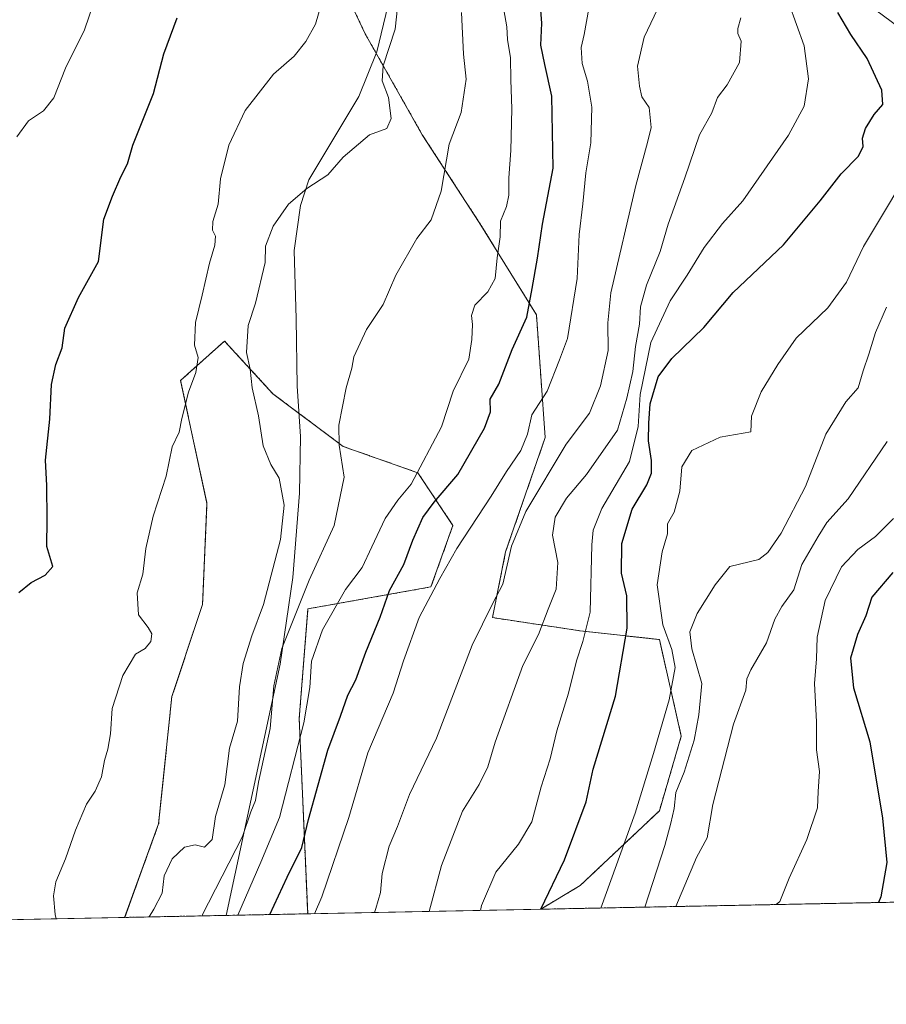
# Model space of a CAD drawing. Units: metres. Extents: x 634454 to 637918, y 4743626 to 4746006.
# Drawn here: x 635534 to 635741, y 4743626 to 4743861 of the extents above; entities that cross this region are included whole.
import ezdxf

# ---------------------------------------------------------------- set-up
doc = ezdxf.new("R2010")
doc.units = ezdxf.units.M
doc.header["$MEASUREMENT"] = 0
doc.linetypes.add('TRAZOS', pattern=[0.75, 0.5, -0.25])
for name, color, linetype, lineweight in [('Arbolado forestal', 92, 'TRAZOS', 0), ('Arbolado forestal CxS', 92, 'Continuous', 0), ('Comarca CxS', 133, 'Continuous', 0), ('Comunidad Autónoma CxS', 142, 'Continuous', 0), ('Curva de nivel maestra', 36, 'Continuous', 30), ('Curva de nivel normal', 36, 'Continuous', 0), ('Espacio natural protegido', 2, 'Continuous', 13), ('Espacio natural protegido CxS', 2, 'Continuous', 0), ('Matorral', 135, 'Continuous', 0), ('Matorral CxS', 135, 'Continuous', 0), ('Municipio CxS', 142, 'Continuous', 0), ('Provincia CxS', 1, 'Continuous', 0)]:
    doc.layers.add(name, color=color, linetype=linetype, lineweight=lineweight)

# ---------------------------------------------------------------- blocks, each defined once
blk = doc.blocks.new('*U157')
at = {"layer": 'Arbolado forestal CxS', "color": 92, "linetype": 'Continuous', "lineweight": 0}
blk.add_polyline3d([(635699.05, 4743891.73, 666.65), (635743.58, 4743858.77, 644.43), (635747.92, 4743836.64, 646.15), (635760.74, 4743831.87, 640.19), (635767.99, 4743820.62, 633.27), (635756.09, 4743775.87, 628.61), (635745.35, 4743651.07, 622.03), (635745.77, 4743650.16, 621.86), (635658.2, 4743648.43, 650.07), (635667.63, 4743654.09, 647.14), (635686.48, 4743671.89, 642.41), (635691.71, 4743689.68, 642), (635686.48, 4743712.72, 645.7), (635667.63, 4743714.81, 655.52), (635646.7, 4743717.95, 664.39), (635649.84, 4743733.65, 665.24), (635659.26, 4743760.87, 667.3), (635657.17, 4743790.19, 673.78), (635643.56, 4743812.17, 681.49), (635629.95, 4743833.11, 686.83), (635616.34, 4743857.19, 691.28), (635599.59, 4743892.78, 697.24)], dxfattribs=at)
blk.add_polyline3d([(635602.65, 4743647.33, 670.34), (635559.03, 4743646.47, 691.83), (635567.13, 4743668.75, 692.79), (635570.27, 4743699.11, 694.47), (635577.6, 4743721.09, 694.13), (635578.65, 4743745.17, 694.23), (635572.37, 4743774.48, 695.98), (635574.83, 4743776.7, 695.39), (635582.83, 4743783.91, 692.56), (635594.35, 4743771.34, 688.41), (635611.1, 4743758.78, 684.82), (635628.9, 4743752.5, 679.81), (635637.27, 4743739.94, 671.46), (635632.04, 4743725.28, 669.99), (635602.72, 4743720.04, 682.7), (635600.63, 4743693.87, 680.69), (635602.65, 4743647.33, 670.34)], close=True, dxfattribs=at)
blk = doc.blocks.new('*U162')
at = {"layer": 'Curva de nivel normal', "color": 36, "linetype": 'Continuous', "lineweight": 0}
blk.add_polyline3d([(635586.01, 4743647, 680), (635591.45, 4743659.62, 680), (635595.9, 4743670.29, 680), (635601.72, 4743692.83, 680), (635603.14, 4743701.3, 680), (635603.57, 4743707.54, 680), (635606.18, 4743715.08, 680), (635611.65, 4743724.67, 680), (635615.66, 4743729.9, 680), (635617.91, 4743734.87, 680), (635621.14, 4743741.62, 680), (635624.1, 4743745.94, 680), (635627.31, 4743749.76, 680), (635634.57, 4743763.43, 680), (635637.33, 4743771.96, 680), (635641.1, 4743779.62, 680), (635641.74, 4743784.29, 680), (635641.96, 4743787.88, 680), (635641.72, 4743789.96, 680), (635642.46, 4743792.46, 680), (635645.62, 4743795.62, 680), (635647.36, 4743798.8, 680), (635647.82, 4743803.77, 680), (635648.52, 4743808.72, 680), (635648.65, 4743812.48, 680), (635650.02, 4743815.98, 680), (635650.58, 4743818.68, 680), (635650.58, 4743822.83, 680), (635651.08, 4743829.34, 680), (635651.31, 4743839.29, 680), (635651.1, 4743846.16, 680), (635651.03, 4743851.42, 680), (635650.28, 4743855.81, 680), (635650.14, 4743858.83, 680), (635649.37, 4743862.86, 680)], dxfattribs=at)
blk = doc.blocks.new('*U173')
at = {"layer": 'Curva de nivel normal', "color": 36, "linetype": 'Continuous', "lineweight": 0}
blk.add_polyline3d([(635740.6, 4743791.96, 640), (635737.98, 4743785.96, 640), (635736.41, 4743780.75, 640), (635735.02, 4743776.81, 640), (635733.85, 4743772.75, 640), (635730.96, 4743769.44, 640), (635726.12, 4743761.72, 640), (635721.34, 4743749.21, 640), (635715.53, 4743738.07, 640), (635712.32, 4743733.51, 640), (635710.17, 4743731.81, 640), (635703.24, 4743730.12, 640), (635699.74, 4743725.75, 640), (635695.51, 4743718.96, 640), (635693.77, 4743714.53, 640), (635694.22, 4743710.5, 640), (635696.63, 4743702.24, 640), (635695.89, 4743694.74, 640), (635694.79, 4743688.7, 640), (635692.37, 4743681.14, 640), (635690.41, 4743676.29, 640), (635690.02, 4743672.46, 640), (635689.19, 4743668.96, 640), (635687.76, 4743663.62, 640), (635683.03, 4743648.92, 640)], dxfattribs=at)
blk = doc.blocks.new('*U186')
at = {"layer": 'Curva de nivel normal', "color": 36, "linetype": 'Continuous', "lineweight": 0}
blk.add_polyline3d([(635690.39, 4743649.07, 635), (635695.3, 4743660.74, 635), (635697.85, 4743665.42, 635), (635699.25, 4743673.42, 635), (635704.18, 4743692.58, 635), (635707.06, 4743700.66, 635), (635707.35, 4743703.32, 635), (635708.27, 4743705.48, 635), (635712, 4743711.96, 635), (635714.03, 4743717.62, 635), (635715.66, 4743720.62, 635), (635718.54, 4743724.62, 635), (635720.46, 4743730.62, 635), (635724.29, 4743737.29, 635), (635726.38, 4743740.62, 635), (635731.49, 4743746.29, 635), (635740.75, 4743759.96, 635)], dxfattribs=at)
blk = doc.blocks.new('*U192')
at = {"layer": 'Curva de nivel normal', "color": 36, "linetype": 'Continuous', "lineweight": 0}
blk.add_polyline3d([(635564.86, 4743646.58, 690), (635565.96, 4743648.46, 690), (635567.96, 4743652.29, 690), (635568.46, 4743656.36, 690), (635570.31, 4743660.47, 690), (635573.26, 4743663.2, 690), (635575.8, 4743663.75, 690), (635578.08, 4743663.25, 690), (635579.89, 4743665.04, 690), (635580.7, 4743670.51, 690), (635582.9, 4743678.09, 690), (635584.04, 4743686.84, 690), (635585.95, 4743693.24, 690), (635586.43, 4743701.42, 690), (635587.26, 4743706.99, 690), (635589.34, 4743713.62, 690), (635592.12, 4743721.12, 690), (635596.2, 4743736.6, 690), (635597.08, 4743744.77, 690), (635595.86, 4743751.18, 690), (635593.87, 4743754.44, 690), (635592.06, 4743758.92, 690), (635590.92, 4743766.11, 690), (635589.41, 4743772.76, 690), (635588.95, 4743777.19, 690), (635588.1, 4743781.14, 690), (635588.44, 4743787.62, 690), (635590.25, 4743792.96, 690), (635592.49, 4743802.64, 690), (635592.6, 4743806.49, 690), (635594.44, 4743811.28, 690), (635598.09, 4743816.57, 690), (635602.42, 4743820.27, 690), (635607.42, 4743823.54, 690), (635611.09, 4743827.73, 690), (635617.42, 4743833.1, 690), (635621.54, 4743834.6, 690), (635622.57, 4743836.96, 690), (635621.9, 4743841.98, 690), (635620.4, 4743845.94, 690), (635620.66, 4743849.52, 690), (635623.52, 4743858.26, 690), (635624.56, 4743867.94, 690)], dxfattribs=at)
blk = doc.blocks.new('*U195')
at = {"layer": 'Curva de nivel normal', "color": 36, "linetype": 'Continuous', "lineweight": 0}
blk.add_polyline3d([(635714.34, 4743649.54, 630), (635715.23, 4743650.23, 630), (635717.39, 4743655.83, 630), (635721.62, 4743665.01, 630), (635724.2, 4743672.63, 630), (635724.34, 4743676.47, 630), (635724.64, 4743681.26, 630), (635723.92, 4743686.45, 630), (635723.92, 4743693.11, 630), (635723.42, 4743702.24, 630), (635723.97, 4743708.11, 630), (635724.13, 4743713.29, 630), (635726, 4743722.06, 630), (635729.92, 4743730.05, 630), (635733.78, 4743734.19, 630), (635738.01, 4743737.26, 630), (635742.27, 4743741.58, 630)], dxfattribs=at)
blk = doc.blocks.new('*U209')
at = {"layer": 'Curva de nivel normal', "color": 36, "linetype": 'Continuous', "lineweight": 0}
blk.add_polyline3d([(635533.29, 4743832.62, 705), (635536.1, 4743836.38, 705), (635539.7, 4743838.79, 705), (635542.13, 4743841.91, 705), (635544.9, 4743849.01, 705), (635549.43, 4743858.15, 705), (635551.58, 4743864.41, 705)], dxfattribs=at)
blk = doc.blocks.new('*U213')
at = {"layer": 'Curva de nivel normal', "color": 36, "linetype": 'Continuous', "lineweight": 0}
blk.add_polyline3d([(635542.686884, 4743646.142485, 695), (635542.49, 4743647.19, 695), (635542.09, 4743651.61, 695), (635542.6, 4743654.92, 695), (635544.93, 4743660.46, 695), (635547.27, 4743667.3, 695), (635549.93, 4743673.46, 695), (635552.02, 4743676.56, 695), (635553.48, 4743680.02, 695), (635554.2, 4743683.89, 695), (635555.04, 4743686.62, 695), (635555.68, 4743690.21, 695), (635556.03, 4743696.29, 695), (635558.6, 4743704.12, 695), (635561.6, 4743709.22, 695), (635563.94, 4743710.56, 695), (635565.25, 4743712.27, 695), (635565.5, 4743714.12, 695), (635564.62, 4743715.57, 695), (635562.32, 4743718.59, 695), (635562.04, 4743723.83, 695), (635563.34, 4743728.31, 695), (635564.06, 4743734.42, 695), (635565.79, 4743742.13, 695), (635568.91, 4743751.68, 695), (635570.38, 4743758.68, 695), (635572.04, 4743762.18, 695), (635572.66, 4743765.45, 695), (635574.22, 4743771.69, 695), (635576.01, 4743776.4, 695), (635576.51, 4743779.98, 695), (635575.66, 4743782.96, 695), (635575.93, 4743788.29, 695), (635577.52, 4743794.81, 695), (635579.22, 4743802.5, 695), (635580.55, 4743806.75, 695), (635580.64, 4743808.89, 695), (635579.94, 4743810.35, 695), (635580.06, 4743812.4, 695), (635581.29, 4743816.57, 695), (635581.85, 4743822.62, 695), (635583.82, 4743830.61, 695), (635587.72, 4743838.9, 695), (635594.51, 4743847.58, 695), (635599.42, 4743851.85, 695), (635602.18, 4743855.37, 695), (635604.55, 4743859.49, 695), (635606.66, 4743866.96, 695)], dxfattribs=at)
blk = doc.blocks.new('*U219')
at = {"layer": 'Curva de nivel maestra', "color": 36, "linetype": 'Continuous', "lineweight": 30}
blk.add_polyline3d([(635742.09, 4743728.71, 625), (635737.1, 4743722.83, 625), (635735.73, 4743718.38, 625), (635733.7, 4743713.96, 625), (635732.06, 4743708.27, 625), (635732.76, 4743701.22, 625), (635736.65, 4743688.31, 625), (635739.69, 4743670.1, 625), (635740.69, 4743659.53, 625), (635739.26, 4743651.36, 625), (635738.7, 4743650.02, 625)], dxfattribs=at)
blk = doc.blocks.new('*U223')
at = {"layer": 'Curva de nivel maestra', "color": 36, "linetype": 'Continuous', "lineweight": 30}
blk.add_polyline3d([(635533.82, 4743723.98, 700), (635536.76, 4743726.32, 700), (635540.07, 4743728.11, 700), (635541.93, 4743730.13, 700), (635540.44, 4743734.89, 700), (635540.53, 4743741.33, 700), (635540.44, 4743749.44, 700), (635540.15, 4743755.53, 700), (635541.22, 4743765.26, 700), (635541.62, 4743773.53, 700), (635542.58, 4743778.29, 700), (635544.12, 4743782.29, 700), (635544.73, 4743786.96, 700), (635547.99, 4743794.27, 700), (635552.82, 4743802.89, 700), (635554.04, 4743812.94, 700), (635556.12, 4743818.48, 700), (635558.12, 4743823.06, 700), (635559.69, 4743826.15, 700), (635560.97, 4743830.62, 700), (635565.9, 4743842.9, 700), (635568.38, 4743852.4, 700), (635571.56, 4743860.95, 700)], dxfattribs=at)

msp = doc.modelspace()

# ---------------------------------------------------------------- linework, layer by layer
at = {"layer": 'Arbolado forestal', "color": 92, "linetype": 'TRAZOS', "lineweight": 0}
for points in [[(635575.51, 4743996.43, 705.8), (635557.71, 4743973.4, 706.94), (635550.38, 4743952.46, 705.64), (635547.24, 4743935.71, 706.96), (635536.77, 4743913.72, 710.18), (635537.82, 4743899.07, 710.04), (635548.29, 4743893.83, 707.09), (635562.95, 4743912.68, 703.5), (635585.98, 4743910.58, 699), (635599.59, 4743892.78, 697.24), (635616.34, 4743857.19, 691.28), (635629.95, 4743833.11, 686.83), (635643.56, 4743812.17, 681.49), (635657.17, 4743790.19, 673.78), (635659.26, 4743760.87, 667.3), (635649.84, 4743733.65, 665.24), (635646.7, 4743717.95, 664.39), (635667.63, 4743714.81, 655.52), (635686.48, 4743712.72, 645.7), (635691.71, 4743689.68, 642), (635686.48, 4743671.89, 642.41), (635667.63, 4743654.09, 647.14), (635658.2, 4743648.43, 650.07)], [(635602.65, 4743647.33, 670.34), (635600.63, 4743693.87, 680.69), (635602.72, 4743720.04, 682.7), (635632.04, 4743725.28, 669.99), (635637.27, 4743739.94, 671.46), (635628.9, 4743752.5, 679.81), (635611.1, 4743758.78, 684.82), (635594.35, 4743771.34, 688.41), (635582.83, 4743783.91, 692.56), (635574.83, 4743776.7, 695.39), (635572.37, 4743774.48, 695.98), (635578.65, 4743745.17, 694.23), (635577.6, 4743721.09, 694.13), (635570.27, 4743699.11, 694.47), (635567.13, 4743668.75, 692.79), (635559.02, 4743646.47, 691.83)], [(635745.77, 4743650.16, 621.86), (635658.2, 4743648.43, 650.07)], [(635602.65, 4743647.33, 670.34), (635559.02, 4743646.47, 691.83)]]:
    msp.add_polyline3d(points, dxfattribs=at)
at = {"layer": 'Comarca CxS', "color": 133, "linetype": 'Continuous', "lineweight": 0}
msp.add_polyline3d([(635583.23, 4743646.94, 681.62), (634512.14, 4743625.75, 785.76), (634466.92, 4745939.1, 757.58), (637871.39, 4746006.48, 605.79), (637917.75, 4743693.14, 789.21), (635796.97, 4743651.17, 579.13), (635583.23, 4743646.94, 681.62)], close=True, dxfattribs=at)
msp.add_polyline3d([(635583.23, 4743646.94, 681.62), (634512.14, 4743625.75, 785.76), (634466.92, 4745939.1, 757.58), (637871.39, 4746006.48, 605.79), (637917.75, 4743693.14, 789.21), (635796.97, 4743651.17, 579.13), (635583.23, 4743646.94, 681.62)], close=True, dxfattribs=at)
at = {"layer": 'Comunidad Autónoma CxS', "color": 142, "linetype": 'Continuous', "lineweight": 0}
msp.add_polyline3d([(637917.75, 4743693.14, 789.21), (634512.14, 4743625.75, 785.76), (634466.92, 4745939.1, 757.58), (637871.39, 4746006.48, 605.79), (637917.75, 4743693.14, 789.21)], close=True, dxfattribs=at)
msp.add_polyline3d([(637917.75, 4743693.14, 789.21), (634512.14, 4743625.75, 785.76), (634466.92, 4745939.1, 757.58), (637871.39, 4746006.48, 605.79), (637917.75, 4743693.14, 789.21)], close=True, dxfattribs=at)
at = {"layer": 'Curva de nivel maestra', "color": 36, "linetype": 'Continuous', "lineweight": 30}
for points in [[(635593.63, 4743647.15, 675), (635597.74, 4743656.05, 675), (635601.23, 4743663.13, 675), (635602.84, 4743669.8, 675), (635607.46, 4743686.34, 675), (635610.5, 4743694.43, 675), (635612.19, 4743699.47, 675), (635614.09, 4743703.13, 675), (635616.48, 4743709.72, 675), (635619.92, 4743718.04, 675), (635622.15, 4743724.44, 675), (635625.57, 4743730.65, 675), (635627.7, 4743736.41, 675), (635630.1, 4743741.85, 675), (635632.79, 4743745.45, 675), (635638.42, 4743752.05, 675), (635644.82, 4743763.1, 675), (635646.25, 4743767.04, 675), (635646.17, 4743770.02, 675), (635648.19, 4743773.62, 675), (635651.37, 4743781.87, 675), (635654.9, 4743789.61, 675), (635656.18, 4743796.46, 675), (635657.41, 4743803.63, 675), (635658.6, 4743811.78, 675), (635661.13, 4743825.1, 675), (635660.81, 4743842.29, 675), (635659.16, 4743849.86, 675), (635658.21, 4743854.42, 675), (635658.46, 4743859.72, 675), (635657.89, 4743867.09, 675)], [(635658.19, 4743648.43, 650), (635663.85, 4743660.2, 650), (635669.04, 4743674.03, 650), (635670.71, 4743681.83, 650), (635675.99, 4743699.21, 650), (635678.78, 4743715.43, 650), (635678.74, 4743723.18, 650), (635677.49, 4743728.59, 650), (635677.51, 4743735.59, 650), (635679.97, 4743743.78, 650), (635683.47, 4743749.62, 650), (635684.64, 4743752.41, 650), (635684.61, 4743755.45, 650), (635683.9, 4743760.08, 650), (635683.97, 4743764.3, 650), (635684.25, 4743768.96, 650), (635686.18, 4743775.36, 650), (635689.46, 4743779.76, 650), (635697.09, 4743787.12, 650), (635704.09, 4743795.48, 650), (635716.08, 4743806.86, 650), (635724.78, 4743817.34, 650), (635729.85, 4743823.8, 650), (635733.96, 4743828, 650), (635735.08, 4743830.29, 650), (635734.91, 4743832.29, 650), (635735.59, 4743834.62, 650), (635737.68, 4743837.96, 650), (635739.74, 4743840.32, 650), (635739.53, 4743843.72, 650), (635736.03, 4743851.31, 650), (635732.13, 4743856.97, 650), (635728.99, 4743862.27, 650)]]:
    msp.add_polyline3d(points, dxfattribs=at)
at = {"layer": 'Curva de nivel normal', "color": 36, "linetype": 'Continuous', "lineweight": 0}
for points in [[(635717.3, 4743864.47, 655), (635720.98, 4743854.29, 655), (635722, 4743846.44, 655), (635721.01, 4743839.9, 655), (635717.26, 4743833.02, 655), (635706.34, 4743817.36, 655), (635701.56, 4743811.96, 655), (635697.16, 4743806.24, 655), (635693.13, 4743799.64, 655), (635689.08, 4743793.46, 655), (635684.44, 4743783.52, 655), (635681.9, 4743771.12, 655), (635681.45, 4743763.54, 655), (635679.32, 4743755.21, 655), (635672.74, 4743743.96, 655), (635670.71, 4743738.8, 655), (635670.42, 4743735.29, 655), (635669.96, 4743719.29, 655), (635668.24, 4743712.29, 655), (635666.7, 4743707.62, 655), (635664.84, 4743699.96, 655), (635662.04, 4743690.96, 655), (635660.48, 4743684.29, 655), (635658.29, 4743677.62, 655), (635656.05, 4743669.29, 655), (635652.9, 4743663.96, 655), (635647.48, 4743657.29, 655), (635644.05, 4743649.29, 655), (635643.84, 4743648.14, 655)], [(635577.4, 4743646.83, 685), (635587.1, 4743665.79, 685), (635589.08, 4743671.62, 685), (635590.2, 4743674.31, 685), (635590.94, 4743678.74, 685), (635593.68, 4743691.48, 685), (635594.58, 4743701.66, 685), (635596.46, 4743710.62, 685), (635602.99, 4743726.87, 685), (635608.96, 4743739.96, 685), (635611.33, 4743751.48, 685), (635610.14, 4743759.06, 685), (635610.09, 4743763.88, 685), (635611.82, 4743772.75, 685), (635613.16, 4743777.46, 685), (635613.69, 4743780.17, 685), (635616.7, 4743786.67, 685), (635620.62, 4743792.64, 685), (635623.66, 4743799.62, 685), (635628.63, 4743808.34, 685), (635632.06, 4743812.81, 685), (635634.47, 4743819.67, 685), (635636.34, 4743830.87, 685), (635639.2, 4743838.42, 685), (635640.46, 4743846.32, 685), (635639.81, 4743852.34, 685), (635639.3, 4743862.28, 685)], [(635669.7, 4743863.17, 670), (635668.59, 4743857, 670), (635667.87, 4743853.9, 670), (635668.04, 4743850.06, 670), (635669.33, 4743845.9, 670), (635670.4, 4743839.68, 670), (635670.18, 4743831.18, 670), (635668.94, 4743824.01, 670), (635668.27, 4743816.62, 670), (635667.38, 4743809.29, 670), (635666.86, 4743798.82, 670), (635664.58, 4743784.48, 670), (635662.7, 4743779.46, 670), (635659.74, 4743771.98, 670), (635656.08, 4743766.32, 670), (635655.04, 4743761.72, 670), (635653.48, 4743757.81, 670), (635650.01, 4743752.77, 670), (635646.4, 4743746.89, 670), (635638.19, 4743734.44, 670), (635634.16, 4743727.29, 670), (635629.24, 4743717.96, 670), (635625.47, 4743707.62, 670), (635623.04, 4743699.96, 670), (635617.01, 4743685.72, 670), (635612.42, 4743670.31, 670), (635606.04, 4743651.38, 670), (635604.24, 4743647.36, 670)], [(635686.06, 4743863.06, 665), (635682.82, 4743856.35, 665), (635681.24, 4743849.46, 665), (635681.77, 4743844.69, 665), (635682.3, 4743842.12, 665), (635684.06, 4743839.58, 665), (635684.56, 4743834.84, 665), (635683.68, 4743831.22, 665), (635680.83, 4743821.03, 665), (635674.91, 4743795.44, 665), (635674.18, 4743788.26, 665), (635674.26, 4743781.66, 665), (635672.46, 4743773.2, 665), (635669.82, 4743766.68, 665), (635664.25, 4743759.29, 665), (635654.62, 4743743.29, 665), (635651.21, 4743734.96, 665), (635649.2, 4743725.96, 665), (635646.81, 4743721.4, 665), (635641.84, 4743711.4, 665), (635633.34, 4743689.23, 665), (635626.88, 4743675.78, 665), (635624.08, 4743668.17, 665), (635622.06, 4743663.46, 665), (635620.43, 4743656.94, 665), (635620, 4743652.41, 665), (635618.9, 4743648.57, 665), (635618.55, 4743647.64, 665)], [(635631.61, 4743647.9, 660), (635634.54, 4743658.82, 660), (635639.53, 4743671.78, 660), (635643.49, 4743678.15, 660), (635645.56, 4743682.38, 660), (635647.33, 4743688.25, 660), (635653.96, 4743706.57, 660), (635657.68, 4743713.96, 660), (635659.94, 4743719.96, 660), (635661.86, 4743724.74, 660), (635662.29, 4743731.1, 660), (635660.97, 4743737.62, 660), (635661.68, 4743741.88, 660), (635664.31, 4743746.44, 660), (635669.09, 4743752.12, 660), (635676.48, 4743762.67, 660), (635678.72, 4743770.27, 660), (635680.15, 4743776.63, 660), (635680.76, 4743782.63, 660), (635681.74, 4743787.94, 660), (635681.96, 4743792.04, 660), (635683.39, 4743797.23, 660), (635686.64, 4743805.29, 660), (635688.55, 4743811.76, 660), (635692.58, 4743822.86, 660), (635696.02, 4743833.1, 660), (635698.95, 4743838.29, 660), (635700.3, 4743841.96, 660), (635702.63, 4743844.96, 660), (635705.56, 4743850.29, 660), (635706, 4743855.45, 660), (635705.22, 4743857.26, 660), (635705.15, 4743858.45, 660), (635705.93, 4743860.97, 660)], [(635748.8, 4743829.26, 645), (635735.17, 4743806.46, 645), (635731.12, 4743797.96, 645), (635726.63, 4743791.79, 645), (635719.05, 4743784.62, 645), (635714.71, 4743778.29, 645), (635710.71, 4743771.79, 645), (635708.45, 4743765.98, 645), (635708.25, 4743762.29, 645), (635700.96, 4743760.99, 645), (635694.25, 4743757.8, 645), (635691.81, 4743753.9, 645), (635691.37, 4743748.09, 645), (635690, 4743743.08, 645), (635688.45, 4743740.34, 645), (635688.38, 4743737.96, 645), (635687.11, 4743733.62, 645), (635685.99, 4743725.8, 645), (635687.28, 4743716.26, 645), (635689.46, 4743710.33, 645), (635690.23, 4743706.1, 645), (635688.8, 4743698.34, 645), (635685.05, 4743685.58, 645), (635680.72, 4743671.32, 645), (635672.56, 4743648.71, 645)]]:
    msp.add_polyline3d(points, dxfattribs=at)
at = {"layer": 'Espacio natural protegido', "color": 2, "linetype": 'Continuous', "lineweight": 13}
msp.add_polyline3d([(635583.23, 4743646.94, 681.62), (635596.12, 4743706.86, 683.78), (635599.15, 4743727.5, 686.96), (635600.67, 4743747.64, 688.68), (635600.93, 4743761.15, 687.47), (635600.17, 4743773.14, 687.22), (635599.92, 4743789.2, 687.72), (635599.42, 4743805.52, 688.8), (635600.94, 4743816.22, 689.61), (635602.96, 4743822.33, 690.21), (635614.82, 4743842.19, 691.12), (635619.11, 4743852.88, 690.57), (635622.9, 4743868.42, 690.41)], dxfattribs=at)
at = {"layer": 'Espacio natural protegido CxS', "color": 2, "linetype": 'Continuous', "lineweight": 0}
for points in [[(635985.01, 4743654.9, 615.01), (634512.14, 4743625.75, 785.76), (634466.92, 4745939.1, 757.58), (637871.39, 4746006.48, 605.79), (637917.75, 4743693.14, 789.21), (636200.56, 4743659.16, 706.36), (635985.01, 4743654.9, 615.01)], [(637917.75, 4743693.14, 789.21), (634512.14, 4743625.75, 785.76), (634466.92, 4745939.1, 757.58), (637871.39, 4746006.48, 605.79), (637917.75, 4743693.14, 789.21)], [(635985.01, 4743654.89, 615.01), (634512.14, 4743625.75, 785.76), (634466.92, 4745939.1, 757.58), (637871.39, 4746006.48, 605.79), (637917.75, 4743693.14, 789.21), (636200.56, 4743659.16, 706.36), (635985.01, 4743654.89, 615.01)], [(637917.75, 4743693.14, 789.21), (634512.14, 4743625.75, 785.76), (634466.92, 4745939.1, 757.58), (637871.39, 4746006.48, 605.79), (637917.75, 4743693.14, 789.21)]]:
    msp.add_polyline3d(points, close=True, dxfattribs=at)
msp.add_polyline3d([(635796.97, 4743651.17, 579.13), (635583.23, 4743646.94, 681.62), (635596.12, 4743706.86, 683.78), (635599.15, 4743727.5, 686.96), (635600.67, 4743747.64, 688.68), (635600.93, 4743761.15, 687.47), (635600.17, 4743773.14, 687.22), (635599.92, 4743789.2, 687.72), (635599.42, 4743805.52, 688.8), (635600.94, 4743816.22, 689.61), (635602.96, 4743822.33, 690.21), (635614.82, 4743842.19, 691.12), (635619.11, 4743852.88, 690.57), (635622.9, 4743868.42, 690.41)], dxfattribs=at)
msp.add_polyline3d([(635796.97, 4743651.17, 579.13), (635583.23, 4743646.94, 681.62), (635596.12, 4743706.86, 683.78), (635599.15, 4743727.5, 686.96), (635600.67, 4743747.64, 688.68), (635600.93, 4743761.15, 687.47), (635600.17, 4743773.14, 687.22), (635599.92, 4743789.2, 687.72), (635599.42, 4743805.52, 688.8), (635600.94, 4743816.22, 689.61), (635602.96, 4743822.33, 690.21), (635614.82, 4743842.19, 691.12), (635619.11, 4743852.88, 690.57), (635622.9, 4743868.42, 690.41)], dxfattribs=at)
at = {"layer": 'Matorral', "color": 135, "linetype": 'Continuous', "lineweight": 0}
for points in [[(635575.51, 4743996.43, 705.8), (635557.71, 4743973.4, 706.94), (635550.38, 4743952.46, 705.64), (635547.24, 4743935.71, 706.96), (635536.77, 4743913.72, 710.18), (635537.82, 4743899.07, 710.04), (635548.29, 4743893.83, 707.09), (635562.95, 4743912.68, 703.5), (635585.98, 4743910.58, 699), (635599.59, 4743892.78, 697.24), (635616.34, 4743857.19, 691.28), (635629.95, 4743833.11, 686.83), (635643.56, 4743812.17, 681.49), (635657.17, 4743790.19, 673.78), (635659.26, 4743760.87, 667.3), (635649.84, 4743733.65, 665.24), (635646.7, 4743717.95, 664.39), (635667.63, 4743714.81, 655.52), (635686.48, 4743712.72, 645.7), (635691.71, 4743689.68, 642), (635686.48, 4743671.89, 642.41), (635667.63, 4743654.09, 647.14), (635658.2, 4743648.43, 650.07)], [(635602.65, 4743647.33, 670.34), (635600.63, 4743693.87, 680.69), (635602.72, 4743720.04, 682.7), (635632.04, 4743725.28, 669.99), (635637.27, 4743739.94, 671.46), (635628.9, 4743752.5, 679.81), (635611.1, 4743758.78, 684.82), (635594.35, 4743771.34, 688.41), (635582.83, 4743783.91, 692.56), (635574.83, 4743776.7, 695.39), (635572.37, 4743774.48, 695.98), (635578.65, 4743745.17, 694.23), (635577.6, 4743721.09, 694.13), (635570.27, 4743699.11, 694.47), (635567.13, 4743668.75, 692.79), (635559.02, 4743646.47, 691.83)], [(635658.2, 4743648.43, 650.07), (635602.65, 4743647.33, 670.34)], [(635559.02, 4743646.47, 691.83), (635518.58, 4743645.67, 708.43)]]:
    msp.add_polyline3d(points, dxfattribs=at)
at = {"layer": 'Matorral CxS', "color": 135, "linetype": 'Continuous', "lineweight": 0}
msp.add_polyline3d([(635599.59, 4743892.78, 697.24), (635616.34, 4743857.19, 691.28), (635629.95, 4743833.11, 686.83), (635643.56, 4743812.17, 681.49), (635657.17, 4743790.19, 673.78), (635659.26, 4743760.87, 667.3), (635649.84, 4743733.65, 665.24), (635646.7, 4743717.95, 664.39), (635667.63, 4743714.81, 655.52), (635686.48, 4743712.72, 645.7), (635691.71, 4743689.68, 642), (635686.48, 4743671.89, 642.41), (635667.63, 4743654.09, 647.14), (635658.2, 4743648.43, 650.07), (635602.65, 4743647.33, 670.34), (635600.63, 4743693.87, 680.69), (635602.72, 4743720.04, 682.7), (635632.04, 4743725.28, 669.99), (635637.27, 4743739.94, 671.46), (635628.9, 4743752.5, 679.81), (635611.1, 4743758.78, 684.82), (635594.35, 4743771.34, 688.41), (635582.83, 4743783.91, 692.56), (635574.83, 4743776.7, 695.39), (635572.37, 4743774.48, 695.98), (635578.65, 4743745.17, 694.23), (635577.6, 4743721.09, 694.13), (635570.27, 4743699.11, 694.47), (635567.13, 4743668.75, 692.79), (635559.02, 4743646.47, 691.83), (635518.58, 4743645.67, 708.43)], dxfattribs=at)
at = {"layer": 'Municipio CxS', "color": 142, "linetype": 'Continuous', "lineweight": 0}
msp.add_polyline3d([(637917.75, 4743693.14, 789.21), (634512.14, 4743625.75, 785.76), (634466.92, 4745939.1, 757.58), (637871.39, 4746006.48, 605.79), (637917.75, 4743693.14, 789.21)], close=True, dxfattribs=at)
msp.add_polyline3d([(637917.75, 4743693.14, 789.21), (634512.14, 4743625.75, 785.76), (634466.92, 4745939.1, 757.58), (637871.39, 4746006.48, 605.79), (637917.75, 4743693.14, 789.21)], close=True, dxfattribs=at)
at = {"layer": 'Provincia CxS', "color": 1, "linetype": 'Continuous', "lineweight": 0}
msp.add_polyline3d([(637917.75, 4743693.14, 789.21), (634512.14, 4743625.75, 785.76), (634466.92, 4745939.1, 757.58), (637871.39, 4746006.48, 605.79), (637917.75, 4743693.14, 789.21)], close=True, dxfattribs=at)
msp.add_polyline3d([(637917.75, 4743693.14, 789.21), (634512.14, 4743625.75, 785.76), (634466.92, 4745939.1, 757.58), (637871.39, 4746006.48, 605.79), (637917.75, 4743693.14, 789.21)], close=True, dxfattribs=at)

# ---------------------------------------------------------------- block references
at = {"layer": 'Arbolado forestal CxS', "color": 92, "linetype": 'Continuous', "lineweight": 0}
msp.add_blockref('*U157', (0, 0), dxfattribs=at)
at = {"layer": 'Curva de nivel maestra', "color": 36, "linetype": 'Continuous', "lineweight": 30}
for name in ['*U219', '*U223']:
    msp.add_blockref(name, (0, 0), dxfattribs=at)
at = {"layer": 'Curva de nivel normal', "color": 36, "linetype": 'Continuous', "lineweight": 0}
for name in ['*U195', '*U186', '*U173', '*U192', '*U162', '*U209', '*U213']:
    msp.add_blockref(name, (0, 0), dxfattribs=at)

doc.saveas('drawing.dxf')
